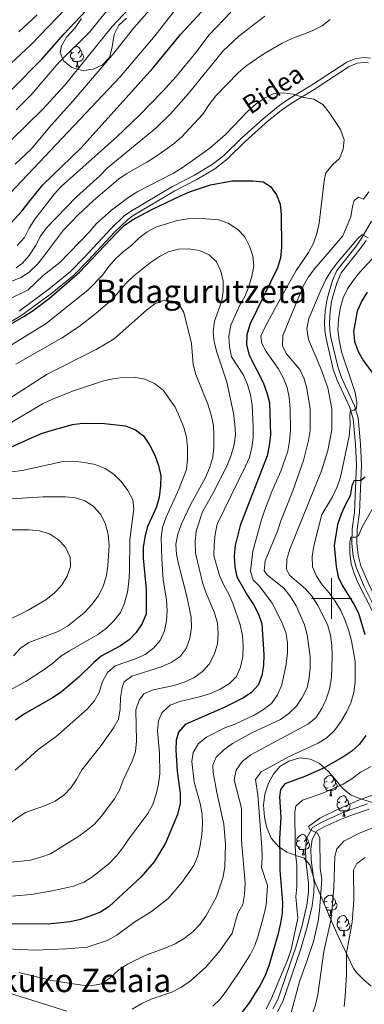
# Model space of a CAD drawing. Extents: x 588934 to 593428, y 779723 to 782752.
# Drawn here: x 590346 to 590516, y 781300 to 781785 of the extents above; entities that cross this region are included whole.
import ezdxf
from ezdxf.enums import TextEntityAlignment as Align

# ---------------------------------------------------------------- set-up
doc = ezdxf.new("R2010")
doc.units = 0
doc.header["$MEASUREMENT"] = 0
doc.linetypes.add('DGN Style 3', pattern=[66.707732, 47.64838, -19.059352])
for name, color, linetype in [('Nivel 21', 7, 'Continuous'), ('Nivel 35', 7, 'Continuous'), ('Nivel 36', 7, 'Continuous'), ('Nivel 4', 7, 'Continuous'), ('Nivel 44', 7, 'Continuous'), ('Nivel 45', 7, 'Continuous'), ('Nivel 5', 7, 'Continuous'), ('Nivel 61', 7, 'Continuous'), ('Nivel 63', 7, 'Continuous')]:
    doc.layers.add(name, color=color, linetype=linetype)
doc.styles.add('Style-ariali', font='ariali.shx', dxfattribs={"bigfont": 'arialibig.shx'})
doc.styles.add('Style-times', font='times.shx', dxfattribs={"bigfont": 'timesbig.shx'})
doc.linetypes.add('5zonar', pattern='A,-5,[1,dgnlstyle.shx,S=0.08,R=0,X=0,Y=0],-5', length=10)

msp = doc.modelspace()

# ---------------------------------------------------------------- linework, layer by layer
at = {"layer": 'Nivel 21', "color": 19, "linetype": 'Continuous', "lineweight": 0}
for points in [[(590345.918, 781641.715, 549.195), (590360.516, 781652.502, 549.195), (590371.168, 781661.285, 549.195), (590378.21, 781668.385, 549.265), (590391.275, 781682.438, 549.217), (590397.699, 781688.609, 548.842), (590400.735, 781690.875, 548.661), (590421.468, 781703.178, 547.948), (590432.319, 781708.681, 547.77), (590441.023, 781713.93, 547.503), (590446.858, 781718.439, 546.969), (590455.688, 781727.082, 546.702), (590467.346, 781737.472, 546.163), (590474.476, 781743.267, 545.595), (590478.753, 781746.171, 545.277), (590490.129, 781753.069, 544.743), (590507.522, 781764.442, 542.161), (590511.904, 781766.301, 541.894), (590516.017, 781766.806, 541.538), (590519.171, 781766.386, 541.052)], [(590516.989, 781676.517, 534.861), (590514.126, 781672.445, 534.369), (590504.669, 781660.522, 533.436), (590502.789, 781655.927, 532.854), (590500.902, 781650.055, 532.251), (590499.94, 781646.402, 532.012), (590499.217, 781641.455, 531.931), (590498.911, 781636.148, 531.751), (590499.078, 781632.237, 531.745), (590499.612, 781628.635, 531.567), (590503.139, 781613.739, 531.478), (590504.859, 781608.953, 531.478), (590511.323, 781595.053, 530.142), (590512.99, 781589.063, 529.43)], [(590512.99, 781589.063, 529.43), (590514.267, 781576.059, 527.878), (590514.722, 781565.895, 526.361), (590513.756, 781542.427, 521.595), (590512.615, 781534.166, 520.081), (590512.399, 781527.306, 519.636), (590513.007, 781521.407, 519.102), (590514.332, 781516.213, 518.657), (590518.255, 781507.021, 518.303), (590524.389, 781494.568, 517.589), (590528.869, 781486.071, 516.609), (590531.887, 781482.09, 516.293), (590540.607, 781475.285, 515.274), (590550.783, 781468.632, 514.651), (590565.638, 781456.876, 513.582), (590580.661, 781445.962, 512.158), (590600.972, 781430.686, 510.466), (590611.298, 781423.513, 509.89)], [(590473.228, 781296.316, 519.06), (590475.845, 781301.283, 518.971), (590484.793, 781327.289, 518.411), (590487.991, 781338.178, 518.217), (590490.353, 781348.461, 517.724), (590491.157, 781355.002, 517.457), (590491.297, 781359.819, 517.101), (590489.908, 781371.139, 516.567), (590489.748, 781376.388, 516.033), (590490.4, 781381.14, 515.32), (590492.521, 781385.26, 515.142), (590496.64, 781387.589, 514.964), (590505.546, 781391.601, 513.896), (590510.202, 781393.392, 513.55), (590518.455, 781396.19, 513.006)]]:
    msp.add_polyline3d(points, dxfattribs=at)
at = {"layer": 'Nivel 21', "color": 19, "linetype": 'DGN Style 3', "lineweight": 0}
for points in [[(590338.529, 781634.512, 549.228), (590347.269, 781639.674, 549.195), (590362.02, 781650.575, 549.195), (590372.817, 781659.477, 549.195), (590379.973, 781666.691, 549.265), (590393.017, 781680.723, 549.217), (590399.282, 781686.741, 548.842), (590402.093, 781688.839, 548.661), (590422.645, 781701.034, 547.948), (590433.504, 781706.541, 547.77), (590442.405, 781711.909, 547.503), (590448.465, 781716.592, 546.969), (590457.356, 781725.295, 546.702), (590468.93, 781735.61, 546.163), (590475.935, 781741.304, 545.595), (590480.073, 781744.113, 545.277), (590491.431, 781751, 544.743), (590508.677, 781762.277, 542.161), (590512.542, 781763.917, 541.894), (590516.058, 781764.348, 541.538), (590518.158, 781764.162, 541.36)], [(590519.7, 781686.06, 535.606), (590514.928, 781677.835, 534.861), (590512.167, 781673.908, 534.369), (590502.538, 781661.768, 533.436), (590500.491, 781656.764, 532.854), (590498.555, 781650.74, 532.251), (590497.541, 781646.891, 532.012), (590496.783, 781641.702, 531.931), (590496.463, 781636.166, 531.751), (590496.641, 781632.005, 531.745), (590497.209, 781628.173, 531.567), (590500.792, 781613.041, 531.478), (590502.596, 781608.022, 531.478), (590509.022, 781594.204, 530.142), (590510.578, 781588.612, 529.43), (590511.828, 781575.884, 527.878), (590512.275, 781565.89, 526.361), (590511.318, 781542.644, 521.595), (590510.176, 781534.372, 520.081), (590509.951, 781527.218, 519.636), (590510.594, 781520.977, 519.102), (590512.01, 781515.426, 518.657), (590516.033, 781506, 518.303), (590522.211, 781493.457, 517.589)], [(590517.654, 781398.722, 513.006), (590509.298, 781395.889, 513.55), (590504.523, 781394.052, 513.896), (590495.438, 781389.959, 514.964), (590490.523, 781387.18, 515.142), (590487.831, 781381.951, 515.32), (590487.087, 781376.528, 516.033), (590487.257, 781370.936, 516.567), (590488.637, 781359.695, 517.101), (590488.506, 781355.202, 517.457), (590487.734, 781348.921, 517.724), (590485.421, 781338.849, 518.217), (590482.262, 781328.095, 518.411), (590473.4, 781302.339, 518.971), (590470.979, 781297.743, 519.06)]]:
    msp.add_polyline3d(points, dxfattribs=at)
at = {"layer": 'Nivel 35', "color": 92, "linetype": '5zonar', "lineweight": 0, "ltscale": 0.5}
for points in [[(590398.772, 781786.11, 515.866), (590395.067, 781782.764, 515.866), (590392.686, 781778.053, 515.866), (590391.855, 781771.991, 515.866), (590390.602, 781767.164, 515.866), (590390.34, 781766.568, 515.866), (590387.04, 781763.159, 515.866), (590382.407, 781761.04, 514.799), (590377.808, 781760.414, 512.832), (590376.434, 781760.504, 512.306), (590371.83, 781761.863, 511.056), (590367.75, 781765.176, 510.525), (590366.078, 781769.234, 508.745), (590366.755, 781772.454, 508.389), (590369.29, 781776.774, 508.141), (590373.323, 781781.169, 505.896), (590376.598, 781786.038, 503.403)], [(590503.168, 781333.534, 521.828), (590500.027, 781340.665, 525.183), (590498.107, 781345.184, 526.42), (590492.346, 781358.906, 528.002), (590491.754, 781360.297, 528.388), (590489.282, 781368.645, 532.127), (590486.307, 781372.17, 532.839), (590483.301, 781373.069, 533.196), (590477.873, 781374.95, 534.798), (590473.741, 781377.8, 535.332), (590470.101, 781381.825, 535.51), (590467.894, 781387.405, 536.223), (590466.841, 781392.267, 536.736), (590466.317, 781398.137, 536.757), (590467.036, 781403.634, 536.757), (590468.926, 781408.941, 536.579), (590471.334, 781413.357, 535.867), (590474.459, 781417.192, 535.17), (590478.805, 781419.848, 534.823), (590484.296, 781421.476, 535.028), (590489.519, 781420.877, 533.908), (590493.928, 781418.719, 533.001), (590498.434, 781414.762, 532.486), (590505.661, 781406.261, 529.99), (590509.545, 781403.133, 529.638), (590514.173, 781401.245, 528.999), (590520.143, 781399.423, 527.854)], [(590519.44, 781308.961, 508.445), (590515.783, 781312.082, 510.196), (590512.34, 781315.431, 511.822), (590510.836, 781317.646, 512.895), (590503.168, 781333.534, 521.828)]]:
    msp.add_polyline3d(points, dxfattribs=at)
at = {"layer": 'Nivel 36', "color": 92, "linetype": 'Continuous', "lineweight": 0, "flags": 128}
for points in [[(590372.736, 781769.224), (590372.206, 781768.959), (590371.676, 781769.014), (590371.411, 781769.384), (590371.356, 781769.809), (590371.516, 781770.329), (590371.996, 781770.924), (590372.631, 781771.454), (590373.531, 781772.039), (590374.276, 781772.199), (590374.701, 781772.144), (590375.231, 781771.829), (590375.761, 781771.244), (590375.921, 781770.604), (590375.811, 781769.754), (590375.386, 781769.224), (590374.966, 781768.799)], [(590375.921, 781770.604), (590376.396, 781770.289), (590376.711, 781769.649), (590376.871, 781769.329), (590376.871, 781768.749), (590376.871, 781768.324), (590376.501, 781767.634), (590376.081, 781767.154), (590375.601, 781766.734)], [(590373.321, 781766.144), (590372.896, 781765.984), (590372.311, 781766.044), (590371.836, 781766.254), (590371.411, 781766.679), (590371.196, 781767.264), (590371.196, 781767.684), (590371.251, 781768.269), (590371.676, 781768.959)], [(590374.581, 781764.849), (590373.691, 781764.764), (590372.846, 781764.764), (590372.421, 781765.194), (590372.101, 781765.669), (590372.101, 781765.984)], [(590376.871, 781768.324), (590377.326, 781768.074), (590377.671, 781767.459), (590377.561, 781766.734), (590377.351, 781766.094), (590376.766, 781765.354), (590375.971, 781764.874), (590375.121, 781764.979), (590374.691, 781764.849)], [(590374.036, 781762.164), (590374.471, 781763.324), (590374.581, 781764.849), (590374.691, 781764.849), (590374.726, 781764.264), (590374.761, 781763.579), (590374.831, 781762.964), (590374.946, 781762.564), (590375.161, 781762.164)], [(590374.036, 781762.164), (590375.161, 781762.164)], [(590497.718, 781409.806), (590497.188, 781409.541), (590496.658, 781409.596), (590496.393, 781409.966), (590496.338, 781410.391), (590496.498, 781410.911), (590496.978, 781411.506), (590497.613, 781412.036), (590498.513, 781412.621), (590499.258, 781412.781), (590499.683, 781412.726), (590500.213, 781412.411), (590500.743, 781411.826), (590500.903, 781411.186), (590500.793, 781410.336), (590500.368, 781409.806), (590499.948, 781409.381)], [(590498.303, 781406.726), (590497.878, 781406.566), (590497.293, 781406.626), (590496.818, 781406.836), (590496.393, 781407.261), (590496.178, 781407.846), (590496.178, 781408.266), (590496.233, 781408.851), (590496.658, 781409.541)], [(590499.563, 781405.431), (590498.673, 781405.346), (590497.828, 781405.346), (590497.403, 781405.776), (590497.083, 781406.251), (590497.083, 781406.566)], [(590501.853, 781408.906), (590502.308, 781408.656), (590502.653, 781408.041), (590502.543, 781407.316), (590502.333, 781406.676), (590501.748, 781405.936), (590500.953, 781405.456), (590500.103, 781405.561), (590499.673, 781405.431)], [(590500.903, 781411.186), (590501.378, 781410.871), (590501.693, 781410.231), (590501.853, 781409.911), (590501.853, 781409.331), (590501.853, 781408.906), (590501.483, 781408.216), (590501.063, 781407.736), (590500.583, 781407.316)], [(590499.018, 781402.746), (590499.453, 781403.906), (590499.563, 781405.431), (590499.673, 781405.431), (590499.708, 781404.846), (590499.743, 781404.161), (590499.813, 781403.546), (590499.928, 781403.146), (590500.143, 781402.746)], [(590499.018, 781402.746), (590500.143, 781402.746)], [(590504.193, 781399.771), (590503.663, 781399.506), (590503.133, 781399.561), (590502.868, 781399.931), (590502.813, 781400.356), (590502.973, 781400.876), (590503.453, 781401.471), (590504.088, 781402.001), (590504.988, 781402.586), (590505.733, 781402.746), (590506.158, 781402.691), (590506.688, 781402.376), (590507.218, 781401.791), (590507.378, 781401.151), (590507.268, 781400.301), (590506.843, 781399.771), (590506.423, 781399.346)], [(590504.778, 781396.691), (590504.353, 781396.531), (590503.768, 781396.591), (590503.293, 781396.801), (590502.868, 781397.226), (590502.653, 781397.811), (590502.653, 781398.231), (590502.708, 781398.816), (590503.133, 781399.506)], [(590508.328, 781398.871), (590508.783, 781398.621), (590509.128, 781398.006), (590509.018, 781397.281), (590508.808, 781396.641), (590508.223, 781395.901), (590507.428, 781395.421), (590506.578, 781395.526), (590506.148, 781395.396)], [(590507.378, 781401.151), (590507.853, 781400.836), (590508.168, 781400.196), (590508.328, 781399.876), (590508.328, 781399.296), (590508.328, 781398.871), (590507.958, 781398.181), (590507.538, 781397.701), (590507.058, 781397.281)], [(590506.038, 781395.396), (590505.148, 781395.311), (590504.303, 781395.311), (590503.878, 781395.741), (590503.558, 781396.216), (590503.558, 781396.531)], [(590505.493, 781392.711), (590505.928, 781393.871), (590506.038, 781395.396), (590506.148, 781395.396), (590506.183, 781394.811), (590506.218, 781394.126), (590506.288, 781393.511), (590506.403, 781393.111), (590506.618, 781392.711)], [(590505.493, 781392.711), (590506.618, 781392.711)], [(590484.215, 781380.723), (590483.685, 781380.458), (590483.155, 781380.513), (590482.89, 781380.883), (590482.835, 781381.308), (590482.995, 781381.828), (590483.475, 781382.423), (590484.11, 781382.953), (590485.01, 781383.538), (590485.755, 781383.698), (590486.18, 781383.643), (590486.71, 781383.328), (590487.24, 781382.743), (590487.4, 781382.103), (590487.29, 781381.253), (590486.865, 781380.723), (590486.445, 781380.298)], [(590484.8, 781377.643), (590484.375, 781377.483), (590483.79, 781377.543), (590483.315, 781377.753), (590482.89, 781378.178), (590482.675, 781378.763), (590482.675, 781379.183), (590482.73, 781379.768), (590483.155, 781380.458)], [(590486.06, 781376.348), (590485.17, 781376.263), (590484.325, 781376.263), (590483.9, 781376.693), (590483.58, 781377.168), (590483.58, 781377.483)], [(590488.35, 781379.823), (590488.805, 781379.573), (590489.15, 781378.958), (590489.04, 781378.233), (590488.83, 781377.593), (590488.245, 781376.853), (590487.45, 781376.373), (590486.6, 781376.478), (590486.17, 781376.348)], [(590487.4, 781382.103), (590487.875, 781381.788), (590488.19, 781381.148), (590488.35, 781380.828), (590488.35, 781380.248), (590488.35, 781379.823), (590487.98, 781379.133), (590487.56, 781378.653), (590487.08, 781378.233)], [(590485.515, 781373.663), (590485.95, 781374.823), (590486.06, 781376.348), (590486.17, 781376.348), (590486.205, 781375.763), (590486.24, 781375.078), (590486.31, 781374.463), (590486.425, 781374.063), (590486.64, 781373.663)], [(590485.515, 781373.663), (590486.64, 781373.663)], [(590497.718, 781350.814), (590497.188, 781350.549), (590496.658, 781350.604), (590496.393, 781350.974), (590496.338, 781351.399), (590496.498, 781351.919), (590496.978, 781352.514), (590497.613, 781353.044), (590498.513, 781353.629), (590499.258, 781353.789), (590499.683, 781353.734), (590500.213, 781353.419), (590500.743, 781352.834), (590500.903, 781352.194), (590500.793, 781351.344), (590500.368, 781350.814), (590499.948, 781350.389)], [(590496.217, 781349.686), (590496.233, 781349.859), (590496.658, 781350.549)], [(590501.853, 781349.914), (590502.308, 781349.664), (590502.653, 781349.049), (590502.543, 781348.324), (590502.333, 781347.684), (590501.748, 781346.944), (590500.953, 781346.464), (590500.103, 781346.569), (590499.673, 781346.439)], [(590500.903, 781352.194), (590501.378, 781351.879), (590501.693, 781351.239), (590501.853, 781350.919), (590501.853, 781350.339), (590501.853, 781349.914), (590501.483, 781349.224), (590501.063, 781348.744), (590500.583, 781348.324)], [(590498.303, 781347.734), (590497.878, 781347.574), (590497.293, 781347.634), (590497.029, 781347.75)], [(590499.563, 781346.439), (590498.673, 781346.354), (590497.828, 781346.354), (590497.459, 781346.727)], [(590499.018, 781343.754), (590499.453, 781344.914), (590499.563, 781346.439), (590499.673, 781346.439), (590499.708, 781345.854), (590499.743, 781345.169), (590499.813, 781344.554), (590499.928, 781344.154), (590500.143, 781343.754)], [(590499.018, 781343.754), (590500.143, 781343.754)], [(590504.193, 781340.779), (590503.663, 781340.514), (590503.133, 781340.569), (590502.868, 781340.939), (590502.813, 781341.364), (590502.973, 781341.884), (590503.453, 781342.479), (590504.088, 781343.009), (590504.988, 781343.594), (590505.733, 781343.754), (590506.158, 781343.699), (590506.688, 781343.384), (590507.218, 781342.799), (590507.378, 781342.159), (590507.268, 781341.309), (590506.843, 781340.779), (590506.423, 781340.354)], [(590504.778, 781337.699), (590504.353, 781337.539), (590503.768, 781337.599), (590503.293, 781337.809), (590502.868, 781338.234), (590502.653, 781338.819), (590502.653, 781339.239), (590502.708, 781339.824), (590503.133, 781340.514)], [(590508.328, 781339.879), (590508.783, 781339.629), (590509.128, 781339.014), (590509.018, 781338.289), (590508.808, 781337.649), (590508.223, 781336.909), (590507.428, 781336.429), (590506.578, 781336.534), (590506.148, 781336.404)], [(590507.378, 781342.159), (590507.853, 781341.844), (590508.168, 781341.204), (590508.328, 781340.884), (590508.328, 781340.304), (590508.328, 781339.879), (590507.958, 781339.189), (590507.538, 781338.709), (590507.058, 781338.289)], [(590506.038, 781336.404), (590505.148, 781336.319), (590504.303, 781336.319), (590503.878, 781336.749), (590503.558, 781337.224), (590503.558, 781337.539)], [(590505.493, 781333.719), (590505.928, 781334.879), (590506.038, 781336.404), (590506.148, 781336.404), (590506.183, 781335.819), (590506.218, 781335.134), (590506.288, 781334.519), (590506.403, 781334.119), (590506.618, 781333.719)], [(590505.493, 781333.719), (590506.618, 781333.719)]]:
    msp.add_lwpolyline(points, dxfattribs=at)
at = {"layer": 'Nivel 4', "color": 25, "linetype": 'Continuous', "lineweight": 30, "flags": 128}
for points, elevation in [([(590306.611, 781668.729), (590311.614, 781668.637), (590317.016, 781669.707), (590322.182, 781671.353), (590327.352, 781673.884), (590331.72, 781676.618), (590339.965, 781683.044), (590347.464, 781691.082), (590350.665, 781695.49), (590357.641, 781703.96), (590376.381, 781722.103), (590412.053, 781761.713), (590425.706, 781778.302), (590452.376, 781807.346), (590459.168, 781815.736), (590465.901, 781823.388), (590480.916, 781839.545), (590488.239, 781846.704), (590492.123, 781849.856), (590499.424, 781858.523), (590521.043, 781881.308)], 525), ([(590341.857, 781750.51), (590357.1, 781765.852), (590367.882, 781778.182), (590378.96, 781789.853)], 500), ([(590334.11, 781630.976), (590348.274, 781639.087), (590352.785, 781642.006), (590360.808, 781648.065), (590375.744, 781660.874), (590394.1, 781680.25), (590397.761, 781683.848), (590401.835, 781686.76), (590410.958, 781691.611), (590425.784, 781698.678), (590430.382, 781700.723), (590440.21, 781703.928), (590450.868, 781705.874), (590461.188, 781705.97), (590466.154, 781705.408), (590469.806, 781703.085), (590472.755, 781699.012), (590474.623, 781694.371), (590475.176, 781689.218), (590475.294, 781673.195), (590474.722, 781668.006), (590473.345, 781663.023), (590459.615, 781635.189), (590458.131, 781630.022), (590458.019, 781625.021), (590459.254, 781620.065)], 550), ([(590517.566, 781651.002), (590514.812, 781646.832), (590512.647, 781641.766), (590510.844, 781631.671), (590511.28, 781626.69), (590513.163, 781621.496), (590515.684, 781617.177), (590522.056, 781608.512)], 525), ([(590459.254, 781620.065), (590466.291, 781606.48), (590468.082, 781601.481), (590469.368, 781596.469), (590469.808, 781580.793), (590469.24, 781575.423), (590468.119, 781570.371), (590454.898, 781535.943), (590452.473, 781526.188), (590451.9, 781520.831), (590452.204, 781515.62), (590453.289, 781510.735), (590458.564, 781501.428), (590461.517, 781497.063), (590463.966, 781492.289), (590465.603, 781487.563), (590466.521, 781472.198), (590466.388, 781466.944), (590465.594, 781462.007), (590463.702, 781457.308), (590460.372, 781453.533), (590456.131, 781450.882), (590447.012, 781446.295), (590427.747, 781437.854), (590424.472, 781434.197), (590423.297, 781430.238), (590423.196, 781425.238), (590423.882, 781414.861), (590425.296, 781404.011), (590425.335, 781399.01), (590424.009, 781393.523), (590418.114, 781379.384), (590412.539, 781370.174), (590405.874, 781362.562), (590390.325, 781348.145), (590385.741, 781345.225), (590376.216, 781341.806), (590370.986, 781340.672), (590360.195, 781339.481), (590339.402, 781339.687)], 550), ([(590337.122, 781572.451), (590351.924, 781579.282), (590356.887, 781581.333), (590362.148, 781583.024), (590372.169, 781585.742), (590377.12, 781586.443), (590387.917, 781586.255), (590398.293, 781585.149), (590403.321, 781583.226), (590407.304, 781580.201), (590410.196, 781575.827), (590412.865, 781570.654), (590414.662, 781565.613), (590415.693, 781560.524), (590415.673, 781555.522), (590414.881, 781550.043), (590413.601, 781545.207), (590409.108, 781535.104), (590407.868, 781530.26), (590407.03, 781525.187), (590407.092, 781519.931), (590408.515, 781504.458), (590408.46, 781492.385), (590406.558, 781487.762), (590403.649, 781483.297), (590400.236, 781479.642), (590395.856, 781476.633), (590386.335, 781471.561), (590382.507, 781468.344), (590375.332, 781461.225), (590366.855, 781453.99), (590362.666, 781451.258), (590348.541, 781443.185), (590344.033, 781440.12)], 575), ([(590516.51, 781559.804), (590514.205, 781557.979), (590511.139, 781558.147), (590509.868, 781555.573), (590509.195, 781550.61), (590506.668, 781546.111), (590504.622, 781541.549), (590502.915, 781536.563), (590501.197, 781526.107), (590502.243, 781515.73), (590503.2, 781510.749), (590505.35, 781506.233), (590510.899, 781497.235), (590513.164, 781492.775), (590516.395, 781482.335)], 525), ([(590516.859, 781432.564), (590513.642, 781428.284), (590509.974, 781424.794), (590505.588, 781421.783)], 525), ([(590505.588, 781421.783), (590496.032, 781416.387), (590486.821, 781412.307), (590476.903, 781408.596), (590474.761, 781405.789), (590474.344, 781402.281), (590474.879, 781392.037), (590474.354, 781381.681), (590474.381, 781371.134), (590474.503, 781365.921), (590475.783, 781350.186), (590475.542, 781344.857), (590474.789, 781339.913), (590473.456, 781334.173), (590469.039, 781318.855), (590467.264, 781314.18), (590464.818, 781309.376), (590459.331, 781300.758), (590443.853, 781280.267)], 525)]:
    msp.add_lwpolyline(points, dxfattribs=dict(at, elevation=elevation))
at = {"layer": 'Nivel 5', "color": 25, "linetype": 'Continuous', "lineweight": 0, "flags": 128}
for points, elevation in [([(590344.432, 781741.002), (590351.824, 781748.418), (590365.383, 781764.141), (590380.71, 781779.479), (590397.188, 781799.932)], 505), ([(590341.826, 781763.826), (590351.895, 781773.155), (590376.644, 781799.042)], 495), ([(590341.511, 781699.839), (590395.678, 781757.26), (590412.957, 781777.658), (590422.867, 781790.173)], 520), ([(590342.161, 781726.088), (590357.496, 781741.127), (590368.511, 781753.11), (590391.724, 781781.977), (590402.827, 781793.684)], 510), ([(590343.926, 781714.183), (590351.867, 781721.499), (590361.837, 781733.614), (590372.344, 781745.161), (590392.568, 781768.93), (590402.418, 781781.45), (590412.723, 781792.895)], 515), ([(590342.127, 781656.515), (590346.913, 781658.271), (590351.081, 781661.031), (590354.935, 781664.892), (590358.15, 781668.725), (590367.528, 781681.276), (590374.962, 781689.223), (590382.56, 781696.238), (590394.917, 781706.729), (590398.994, 781709.624), (590408.785, 781715.089), (590413.369, 781718.01), (590421.68, 781723.899), (590425.99, 781727.421), (590436.464, 781738.773), (590439.575, 781743.533), (590442.969, 781747.856), (590453.944, 781759.16), (590457.686, 781762.475), (590466.498, 781768.604), (590475.541, 781773.776), (590480.464, 781776.031), (590490.441, 781779.855), (590495.288, 781782.305), (590499.187, 781785.432)], 540), ([(590344.452, 781663.057), (590347.625, 781665.334), (590350.898, 781669.113), (590354.012, 781673.937), (590356.451, 781678.682), (590359.436, 781682.693), (590374.188, 781697.975), (590385.614, 781708.411), (590389.31, 781712.156), (590413.312, 781731.917), (590420.466, 781739.02), (590429.335, 781748.993), (590446.353, 781769.879), (590454.291, 781777.304), (590467.077, 781787.143)], 535), ([(590344.983, 781674.103), (590348.469, 781678.011), (590350.816, 781682.674), (590353.596, 781687.053), (590363.295, 781699.451), (590366.67, 781703.14), (590394.094, 781727.651), (590405.329, 781738.25), (590416.537, 781749.904), (590423.325, 781757.442), (590433.014, 781769.235), (590439.547, 781777.914), (590450.341, 781789.143)], 530), ([(590345.789, 781779.428), (590354.786, 781787.749)], 490), ([(590341.036, 781647.551), (590350.332, 781652.262), (590357.752, 781659.288), (590365.977, 781665.685), (590380.488, 781680.703), (590383.936, 781684.8), (590391.422, 781691.465), (590399.976, 781697.833), (590404.49, 781700.65), (590422.004, 781709.752), (590426.315, 781712.286), (590440.002, 781722.047), (590447.676, 781728.859), (590458.741, 781740.335), (590462.804, 781743.867), (590466.942, 781746.671), (590471.546, 781748.97), (590476.063, 781749.336), (590481.02, 781748.711), (590486.312, 781747.097), (590491.217, 781746.131), (590495.598, 781743.53), (590498.835, 781739.607), (590504.424, 781731.258), (590506.132, 781726.123), (590505.732, 781721.63), (590503.805, 781717.015), (590500.569, 781713.959), (590497.171, 781709.892), (590496.323, 781706.012), (590493.786, 781685.035), (590492.666, 781679.947), (590491.029, 781675.223), (590488.562, 781670.678), (590482.571, 781661.727), (590474.737, 781647.922), (590467.197, 781634.012), (590465.121, 781629.382), (590465.544, 781625.815), (590467.761, 781621.839), (590473.625, 781613.474), (590476.069, 781609.028), (590478.01, 781604.099), (590479, 781599.197), (590479.533, 781593.511), (590479.778, 781583.011), (590479.283, 781577.605), (590478.41, 781572.681), (590474.874, 781562.781), (590470.501, 781552.733), (590466.839, 781543.169), (590465.268, 781538.281), (590461.098, 781523.401), (590459.919, 781513.294), (590461.332, 781509.18), (590464.373, 781506.094), (590470.711, 781497.736), (590475.323, 781488.749), (590477.367, 781483.256), (590478.285, 781478.34), (590478.185, 781473.275), (590477.624, 781467.614), (590475.495, 781457.492), (590473.349, 781452.554), (590470.391, 781448.311), (590466.392, 781445.309), (590461.734, 781442.443), (590452.265, 781438.068), (590447.355, 781436.335), (590438.349, 781431.737), (590434.318, 781428.461), (590431.745, 781424.173)], 545), ([(590518.332, 781700.475), (590515.619, 781696.929), (590513.16, 781697.874), (590511.107, 781696.272), (590510.243, 781693.34), (590509.379, 781688.22), (590505.538, 781678.89), (590491.636, 781662.653), (590488.648, 781658.643), (590486.077, 781654.331), (590475.874, 781629.642), (590475.811, 781624.637), (590477.551, 781620.843), (590484.281, 781612.967), (590486.509, 781608.371), (590487.829, 781603.506), (590489.411, 781593.458), (590489.335, 781582.851), (590488.655, 781577.897), (590486.041, 781567.989), (590480.926, 781553.043), (590474.856, 781538.361), (590473.355, 781533.157), (590467.156, 781518.66), (590466.783, 781513.669), (590468.405, 781511.459), (590476.388, 781505.062), (590479.561, 781501.198), (590482.437, 781496.48), (590486.534, 781487.088), (590487.921, 781482.178), (590489.45, 781471.43), (590489.43, 781465.995), (590488.894, 781460.88), (590487.859, 781455.989), (590485.515, 781451.16), (590482.592, 781447.027), (590478.897, 781443.282), (590474.836, 781440.359), (590460.274, 781433.567), (590451.129, 781428.493), (590446.876, 781425.432), (590442.997, 781421.794), (590441.346, 781417.938), (590441.626, 781414.186), (590443.391, 781404.302), (590446.893, 781388.851), (590447.573, 781378.794), (590447.309, 781367.959), (590446.481, 781362.84), (590443.143, 781352.864), (590437.937, 781343.405), (590434.977, 781339.345), (590431.613, 781335.648), (590427.292, 781332.336), (590422.867, 781329.819), (590418.201, 781327.739), (590408.382, 781324.174), (590399.412, 781319.7), (590394.952, 781316.774), (590390.984, 781313.129), (590386.548, 781310.102), (590382.075, 781309.262), (590377.076, 781309.429), (590371.411, 781310.145), (590361.211, 781311.897), (590345.827, 781315.597)], 540), ([(590336.822, 781621.856), (590359.201, 781635.639), (590379.9, 781652.209), (590387.081, 781659.428), (590390.142, 781663.757), (590393.388, 781667.559), (590397.218, 781670.949), (590401.495, 781674.228), (590405.12, 781677.789), (590409.049, 781680.877), (590413.68, 781683.267), (590423.909, 781686.34), (590429.109, 781687.264), (590434.101, 781687.565), (590444.175, 781686.761), (590448.95, 781685.041), (590453.742, 781681.979), (590457.194, 781678.316), (590459.495, 781673.685), (590461.133, 781668.961), (590461.555, 781663.95), (590460.712, 781658.981), (590459.215, 781653.805), (590457.149, 781648.867), (590454.58, 781644.244), (590450.246, 781634.835), (590449.28, 781629.386), (590449.586, 781624.066), (590450.648, 781619.178), (590456.453, 781610.137), (590458.53, 781605.589), (590460.005, 781600.384), (590460.834, 781595.451), (590461.251, 781584.503), (590461.334, 781579.398)], 555), ([(590518.072, 781677.87), (590515.019, 781679.461), (590512.936, 781677.458), (590502.844, 781665.694), (590499.702, 781661.594), (590497.084, 781657.333), (590494.749, 781652.285), (590488.82, 781638), (590487.806, 781633.103), (590488.514, 781627.746), (590494.621, 781613.44), (590498.097, 781603.832), (590500.017, 781593.542), (590500.042, 781583.148), (590498.152, 781572.968), (590494.949, 781562.958), (590479.307, 781524.269), (590477.928, 781519.396), (590477.667, 781514.395), (590479.301, 781511.322), (590487.066, 781504.848), (590490.339, 781501.035), (590493.256, 781496.634), (590497.896, 781487.227), (590499.404, 781482), (590500.082, 781477.045), (590500.305, 781471.58), (590499.986, 781460.939), (590498.931, 781455.294), (590497.333, 781450.417), (590495.076, 781445.748), (590492.196, 781441.215), (590488.272, 781438.113), (590460.109, 781422.926), (590455.894, 781419.72), (590452.938, 781415.368), (590451.887, 781410.573), (590455.527, 781396.62), (590455.607, 781380.761), (590457.358, 781359.744), (590456.97, 781354.161), (590456.177, 781349.151), (590453.768, 781344.844), (590450.889, 781335.065), (590444.917, 781326.354), (590437.939, 781318.215), (590430.222, 781311.363), (590425.701, 781308.276), (590421.26, 781305.97), (590410.989, 781302.454), (590406.439, 781300.382), (590401.709, 781297.569)], 535), ([(590528.128, 781676.334), (590513.938, 781660.929), (590510.784, 781657.048), (590507.837, 781652.696), (590505.622, 781648.214), (590504.171, 781642.978), (590503.345, 781637.449), (590503.092, 781632.454), (590503.775, 781627.349), (590504.917, 781621.683), (590511.556, 781601.659), (590512.332, 781596.566), (590512.305, 781593.793), (590511.116, 781592.899), (590509.335, 781592.541), (590508.892, 781590.637), (590509.066, 781585.638), (590508.554, 781580.128), (590504.365, 781559.78), (590502.693, 781555.069), (590500.366, 781550.122), (590495.144, 781541.521), (590491.169, 781526.009), (590490.345, 781520.707), (590490.565, 781515.711), (590492.445, 781511.043), (590495.289, 781506.775), (590498.711, 781502.833), (590501.717, 781498.714), (590504.561, 781494.039), (590506.721, 781489.153), (590508.416, 781484.094), (590509.846, 781479.194), (590511.656, 781468.938), (590511.639, 781458.835), (590510.994, 781453.718), (590509.436, 781448.623), (590507.383, 781444.064), (590504.763, 781439.568), (590501.382, 781434.887), (590497.754, 781431.447), (590493.292, 781428.644), (590478.763, 781421.933), (590465.317, 781414.527), (590462.497, 781410.797), (590463.57, 781403.228), (590465.488, 781377.474), (590465.755, 781372.336), (590465.38, 781367.347), (590468.382, 781358.541), (590467.637, 781348.769), (590466.633, 781343.871), (590463.8, 781333.643), (590462.175, 781328.914), (590459.789, 781324.29), (590454.145, 781315.248), (590448.381, 781306.909), (590445.018, 781302.479), (590441.43, 781298.996)], 530), ([(590344.202, 781615.582), (590366.714, 781628.425), (590375.463, 781634.111), (590383.915, 781640.645), (590391.751, 781647.488), (590398.588, 781655.245), (590402.428, 781659.065), (590410.598, 781665.691), (590415.073, 781668.609), (590419.595, 781670.872), (590424.495, 781672.302), (590429.494, 781672.44), (590434.902, 781671.524), (590439.678, 781669.414), (590443.163, 781665.97), (590445.366, 781661.482), (590446.522, 781656.54), (590446.504, 781651.327), (590445.749, 781646.208), (590442.185, 781636.704), (590441.576, 781631.551), (590442.049, 781626.575), (590443.358, 781621.504), (590448.259, 781606.641), (590451.553, 781591.343), (590452.32, 781585.882), (590452.512, 781580.815), (590451.952, 781575.848), (590450.471, 781570.68), (590448.531, 781565.614), (590441.462, 781551.857), (590436.323, 781542.801), (590433.21, 781533.223), (590432.641, 781528.036), (590432.864, 781522.429), (590436.431, 781507.315), (590438.048, 781502.583), (590442.278, 781493.002), (590443.717, 781487.813), (590444.022, 781482.566), (590443.698, 781477.578), (590442.133, 781472.431), (590439.597, 781467.722), (590436.248, 781464.011), (590432.022, 781460.872), (590427.31, 781458.842), (590422.344, 781457.184)], 560), ([(590342.074, 781599.339), (590359.696, 781610.55), (590383.886, 781622.857), (590392.824, 781628.066), (590408.626, 781642.156), (590412.804, 781645.324), (590417.498, 781647.06), (590421.355, 781646.559), (590425.334, 781644.108), (590427.1, 781640.963), (590430.85, 781625.816), (590431.788, 781615.328), (590433.022, 781610.482), (590438.932, 781595.795), (590440.612, 781590.63), (590441.689, 781585.29), (590441.917, 781580.259), (590441.938, 781574.718), (590441.348, 781569.754), (590439.89, 781564.694), (590437.755, 781559.696), (590430.454, 781546.213), (590426, 781536.898), (590424.115, 781531.753), (590423.148, 781526.842), (590423.569, 781521.649), (590424.602, 781516.408), (590428.56, 781500.934), (590430.805, 781490.795), (590430.817, 781485.653), (590430.139, 781480.317), (590428.249, 781475.435), (590425.24, 781471.444), (590420.886, 781468.467), (590416.114, 781466.401), (590401.411, 781461.755), (590397.665, 781458.921), (590396.726, 781456.098), (590395.926, 781451.161), (590395.768, 781445.614), (590394.939, 781440.568), (590392.494, 781436.224), (590386.399, 781427.553), (590376.826, 781415.554), (590374.236, 781410.868), (590371.453, 781406.714), (590367.952, 781402.994)], 565), ([(590339.822, 781585.427), (590357.473, 781596.022), (590362, 781598.145), (590372.143, 781602.171), (590387.015, 781607.157), (590392.03, 781608.26), (590396.984, 781608.937), (590402.632, 781609.218), (590407.934, 781608.12), (590412.602, 781605.972), (590416.922, 781602.724), (590422.873, 781594.28), (590425.042, 781589.555), (590427.07, 781584.399), (590428.382, 781579.574), (590428.865, 781574.554), (590428.893, 781568.928), (590428.505, 781563.67), (590424.873, 781554.181), (590418.318, 781540.08), (590416.539, 781534.989), (590415.929, 781530.025), (590416.23, 781519.662), (590416.871, 781509.356), (590418.549, 781499.206), (590418.816, 781494.031), (590418.607, 781488.958), (590417.616, 781484.058), (590415.374, 781479.276), (590412.116, 781475.485), (590407.974, 781472.353), (590403.275, 781470.314), (590393.258, 781466.805), (590389.529, 781463.473), (590387.01, 781459.134), (590385.339, 781453.727), (590382.94, 781449.339), (590379.503, 781445.53), (590363.924, 781431.866), (590355.243, 781425.655), (590347.803, 781418.608), (590343.957, 781415.41)], 570), ([(590461.334, 781579.398), (590460.696, 781574.439), (590459.411, 781569.556), (590457.366, 781564.905), (590443.582, 781536.616), (590442.57, 781531.719), (590442, 781526.342), (590441.977, 781521.089), (590444.621, 781511.406), (590446.766, 781506.663), (590449.513, 781501.883), (590451.507, 781497.298), (590454.874, 781487.056), (590456.081, 781481.748), (590456.421, 781476.539), (590456.141, 781471.391), (590455.024, 781466.121), (590453.123, 781461.503), (590449.575, 781458.117), (590445.061, 781455.381), (590440.283, 781453.187), (590435.516, 781451.675), (590425.216, 781449.297), (590420.435, 781447.375), (590416.331, 781443.675), (590414.682, 781439.709), (590414.127, 781434.734), (590415.052, 781423.85), (590415.257, 781413.568), (590414.569, 781408.615), (590413.453, 781403.569), (590411.837, 781398.534), (590409.304, 781394.031), (590399.918, 781381.476), (590397.073, 781377.053), (590393.928, 781373.099), (590390.402, 781369.553), (590382.063, 781362.728), (590377.788, 781360.137), (590372.739, 781358.149), (590362.375, 781355.824), (590351.895, 781354.173), (590336.281, 781352.833)], 555), ([(590342.264, 781562.541), (590347.36, 781563.172), (590367.575, 781567.564), (590372.783, 781567.723), (590378.077, 781567.141), (590383.311, 781566.023), (590388.339, 781564.1), (590392.534, 781561.382), (590396.237, 781557.73), (590399.532, 781553.269), (590401.94, 781548.749), (590402.379, 781544.198), (590400.416, 781529.176), (590400.295, 781513.417), (590400.017, 781508.161), (590399.281, 781503.216), (590397.89, 781497.731), (590395.916, 781493.138), (590392.652, 781489.019), (590389.019, 781485.474), (590384.749, 781482.263), (590370.665, 781474.307), (590366.515, 781471.517), (590362.533, 781468.065), (590358.203, 781465.041), (590349.249, 781459.184), (590340.068, 781454.146)], 580), ([(590341.949, 781549.2), (590357.763, 781550.229), (590368.739, 781550.223), (590373.714, 781549.726), (590378.51, 781548.195), (590382.606, 781545.308), (590385.986, 781541.571), (590388.303, 781537.14), (590389.725, 781531.566), (590390.324, 781526.178), (590389.71, 781516.194), (590388.754, 781510.724), (590387.197, 781505.593), (590384.875, 781501.164), (590381.698, 781497.037), (590377.996, 781492.895), (590369.678, 781486.339), (590365.199, 781483.676), (590350.735, 781478.296), (590346.578, 781475.516), (590343.176, 781471.795)], 585), ([(590523.033, 781549.51), (590515.12, 781535.391), (590513.224, 781530.91), (590512.141, 781530.199), (590509.515, 781530.192), (590508.9, 781527.666), (590508.989, 781522.269), (590509.583, 781517.173), (590511.073, 781512.4), (590513.069, 781507.667), (590520.292, 781493.469)], 520), ([(590340.046, 781533.96), (590350.88, 781533.846), (590355.883, 781533.454), (590360.796, 781531.893), (590365.295, 781528.903), (590368.732, 781525.283), (590371.014, 781520.463), (590371.163, 781515.833), (590369.529, 781511.11), (590366.831, 781506.425), (590363.324, 781502.86), (590359.106, 781499.296), (590350.431, 781494.256), (590335.925, 781487.281)], 590), ([(590422.344, 781457.184), (590412.015, 781454.978), (590407.449, 781452.947), (590405.06, 781449.83), (590403.462, 781445.091), (590403.749, 781429.713), (590403.287, 781424.563), (590401.652, 781419.837), (590397.275, 781410.488), (590395.319, 781405.576), (590392.844, 781401.23), (590386.379, 781392.518), (590383.015, 781388.818), (590378.909, 781385.429), (590374.815, 781382.557), (590361.296, 781374.125), (590356.586, 781372.448), (590351.3, 781371.094), (590340.796, 781369.886)], 560), ([(590431.745, 781424.173), (590431.108, 781419.619), (590432.217, 781409.421), (590435.13, 781399.005), (590436.165, 781393.697), (590436.292, 781388.698), (590435.986, 781383.529), (590435.216, 781378.181), (590434.06, 781373.092), (590432.058, 781368.391), (590426.204, 781360.009), (590419.305, 781352.061), (590411.21, 781345.677), (590402.523, 781340.29), (590394.035, 781333.994), (590389.336, 781331.4), (590379.464, 781328.112), (590369.202, 781327.283), (590353.778, 781326.582), (590332.466, 781327.585)], 545), ([(590519.54, 781417.184), (590514.298, 781414.362)], 520), ([(590514.298, 781414.362), (590509.974, 781411.155), (590505.725, 781408.518), (590495.985, 781404.248), (590485.638, 781400.616), (590482.295, 781397.607), (590481.83, 781394.827), (590481.977, 781379.22), (590482.133, 781374.152), (590482.805, 781368.766), (590482.896, 781363.26), (590482.837, 781357.934), (590482.33, 781352.956), (590483.381, 781342.48), (590480.032, 781326.919), (590478.304, 781321.752), (590470.075, 781302.214), (590467.763, 781297.779)], 520), ([(590367.952, 781402.994), (590363.749, 781400.186), (590358.922, 781397.965), (590349.012, 781394.442), (590344.809, 781391.733), (590340.25, 781388.281), (590335.863, 781385.882), (590331.184, 781383.836), (590326.693, 781381.253), (590317.587, 781375.8), (590313.57, 781372.822), (590305.481, 781365.787), (590297.886, 781358.371), (590281.374, 781345.855), (590269.604, 781334.929), (590266.095, 781330.932), (590262.428, 781321.025), (590259.317, 781317.253), (590251.301, 781310.801), (590242.576, 781305.142), (590233.481, 781300.145), (590219.977, 781291.989)], 565), ([(590527.56, 781405.937), (590512.925, 781400.383), (590503.602, 781396.396), (590494.197, 781391.682), (590488.61, 781387.651), (590489.33, 781386.022), (590493.005, 781384.332), (590494.139, 781381.907), (590494.311, 781366.956), (590495.128, 781361.644), (590493.999, 781345.979), (590493.405, 781341.014), (590490.988, 781330.994), (590487.666, 781320.709), (590484.174, 781311.279), (590480.261, 781296.334), (590478.261, 781291.56), (590475.743, 781287.215), (590468.73, 781278.93), (590462.304, 781270.472)], 515), ([(590528.678, 781390.216), (590514.036, 781384.577), (590505.972, 781380.324), (590502.571, 781376.66), (590501.609, 781372.848), (590500.988, 781357.374), (590499.774, 781342.148), (590496.215, 781325.966), (590493.137, 781304.615), (590492.014, 781299.71), (590490.451, 781294.943), (590488.595, 781290.244), (590486.162, 781285.874), (590482.755, 781281.542), (590468.555, 781265.899), (590461.241, 781258.55), (590454.345, 781250.437), (590450.885, 781245.676)], 510), ([(590516.507, 781372.284), (590512.41, 781369.423), (590510.846, 781366.101), (590510.943, 781351.258), (590510.064, 781340.411), (590507.283, 781325.108), (590507.282, 781314.361), (590506.684, 781304.102), (590506.113, 781298.914)], 505), ([(590369.434, 781296.557), (590334.312, 781307.651), (590329.081, 781308.587), (590323.757, 781308.536), (590318.554, 781307.757), (590313.739, 781305.563), (590309.408, 781302.793), (590305.745, 781299.341)], 535)]:
    msp.add_lwpolyline(points, dxfattribs=dict(at, elevation=elevation))
at = {"layer": 'Nivel 61', "color": 19, "linetype": 'Continuous', "lineweight": 0}
msp.add_3dface([(589859.89, 780128.41), (589829.34, 782442), (593215.27, 782487.49), (593246.97, 780173.87)], dxfattribs=at)
at = {"layer": 'Nivel 63', "color": 7, "linetype": 'Continuous', "lineweight": 0}
for p, q in [((590500, 781490), (590500, 781510)), ((590490, 781500), (590510, 781500))]:
    msp.add_line(p, q, dxfattribs=at)
msp.add_3dface([(588973.836, 779722.643), (593428.429, 779782.431), (593388.571, 782752.175), (588933.978, 782692.387)], dxfattribs=at)

# ---------------------------------------------------------------- texts
at = {"layer": 'Nivel 44', "color": 19, "linetype": 'Continuous', "lineweight": 0, "style": 'Style-ariali'}
msp.add_text('Bidea', height=9, rotation=33.53292, dxfattribs=at).set_placement((590473.576, 781747.432, 545.171), align=Align.CENTER)
at = {"layer": 'Nivel 45', "color": 19, "linetype": 'Continuous', "lineweight": 0, "style": 'Style-times'}
for s, p in [('Bidagurutzeta', (590435.761, 781651.433, 562.45)), ('Iralekuko Zelaia', (590362.359, 781311.714, 540.004))]:
    msp.add_text(s, height=11.5, dxfattribs=at).set_placement(p, align=Align.MIDDLE_CENTER)

doc.saveas('drawing.dxf')
